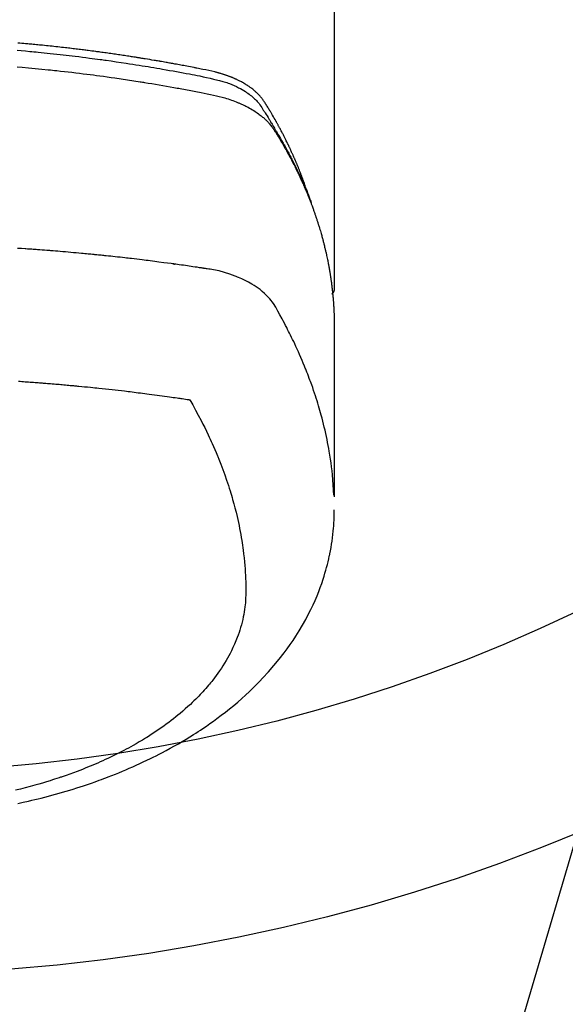
# Model space of a CAD drawing. Extents: x 27948 to 54421, y -25 to 8845.
# Drawn here: x 43516 to 43542, y 6995 to 7043 of the extents above; entities that cross this region are included whole.
import ezdxf

# ---------------------------------------------------------------- set-up
doc = ezdxf.new("R2010")
doc.units = 0
doc.header["$LTSCALE"] = 50
doc.header["$MEASUREMENT"] = 0
doc.layers.get('0').update_dxf_attribs({"linetype": 'CONTINUOUS'})
doc.layers.add('150-機器', color=8, linetype='CONTINUOUS')
doc.layers.add('160-文字', color=254, linetype='CONTINUOUS')
doc.styles.add('KH001', font='txt')
doc.dimstyles.new('KH1xx030', dxfattribs={"dimscale": 30, "dimtxt": 2, "dimasz": 0.6, "dimexe": 0.3, "dimexo": 1.2, "dimgap": 0.5, "dimtad": 3, "dimdec": 1, "dimdsep": 46, "dimlunit": 6, "dimtxsty": 'KH001', "dimblk": 'DOT', "dimcen": 1, "dimdle": 1, "dimclrd": 256, "dimclre": 256, "dimclrt": 256, "dimadec": 0, "dimazin": 0, "dimtfac": 1, "dimtdec": 1, "dimtix": 1, "dimtmove": 2, "dimatfit": 3, "dimldrblk": 'CLOSEDBLANK', "dimfxl": 1, "dimtolj": 1, "dimtzin": 0, "dimlwd": -1, "dimlwe": -1, "dimarcsym": 0})

# ---------------------------------------------------------------- blocks, each defined once
blk = doc.blocks.new('F402_H')
at = {"layer": '150-機器', "color": 13, "linetype": 'Continuous'}
blk.add_line((-22.939, -188.142), (-22.939, -261.807), dxfattribs=at)
for points in [[(-7.264, -250), (-7.473, -250.019), (-7.681, -250.037), (-7.889, -250.057), (-7.994, -250.066), (-8.098, -250.076), (-8.202, -250.086), (-8.306, -250.096), (-8.455, -250.111), (-8.603, -250.126), (-8.751, -250.141), (-8.9, -250.156), (-9.063, -250.174), (-9.225, -250.191), (-9.388, -250.21), (-9.551, -250.228), (-9.699, -250.245), (-9.846, -250.262), (-9.994, -250.279), (-10.141, -250.297), (-10.318, -250.318), (-10.495, -250.34), (-10.671, -250.362), (-10.848, -250.385), (-10.98, -250.402), (-11.112, -250.42), (-11.244, -250.437), (-11.376, -250.455), (-11.45, -250.466), (-11.523, -250.476), (-11.596, -250.486), (-11.669, -250.496), (-11.918, -250.532), (-12.166, -250.568), (-12.414, -250.604), (-12.662, -250.642), (-12.822, -250.667), (-12.982, -250.692), (-13.141, -250.717), (-13.301, -250.743), (-13.446, -250.766), (-13.591, -250.79), (-13.736, -250.813), (-13.881, -250.837), (-14.025, -250.862), (-14.17, -250.886), (-14.314, -250.91), (-14.459, -250.935), (-14.632, -250.965), (-14.805, -250.995), (-14.977, -251.026), (-15.15, -251.057), (-15.308, -251.086), (-15.466, -251.115), (-15.624, -251.144), (-15.781, -251.174), (-15.91, -251.197), (-16.039, -251.221), (-16.168, -251.246), (-16.296, -251.272), (-16.465, -251.309), (-16.633, -251.348), (-16.801, -251.388), (-16.969, -251.427), (-17.043, -251.443), (-17.117, -251.46), (-17.19, -251.477), (-17.264, -251.495), (-17.321, -251.51), (-17.379, -251.526), (-17.437, -251.543), (-17.494, -251.561), (-17.561, -251.582), (-17.627, -251.604), (-17.693, -251.627), (-17.758, -251.651), (-17.874, -251.697), (-17.988, -251.746), (-18.102, -251.798), (-18.213, -251.853), (-18.299, -251.898), (-18.383, -251.945), (-18.466, -251.995), (-18.548, -252.046), (-18.609, -252.087), (-18.67, -252.128), (-18.729, -252.171), (-18.788, -252.216), (-18.843, -252.26), (-18.897, -252.306), (-18.95, -252.353), (-19.002, -252.401), (-19.046, -252.444), (-19.09, -252.488), (-19.131, -252.534), (-19.172, -252.581), (-19.22, -252.643), (-19.265, -252.706), (-19.309, -252.771), (-19.352, -252.837), (-19.372, -252.868), (-19.392, -252.898), (-19.412, -252.929), (-19.432, -252.96), (-19.455, -252.995), (-19.478, -253.031), (-19.501, -253.066), (-19.524, -253.101), (-19.571, -253.176), (-19.617, -253.251), (-19.664, -253.326), (-19.71, -253.401), (-19.729, -253.432), (-19.748, -253.462), (-19.767, -253.493), (-19.786, -253.524), (-19.812, -253.567), (-19.837, -253.609), (-19.862, -253.652), (-19.887, -253.695), (-19.917, -253.751), (-19.947, -253.807), (-19.977, -253.863), (-20.008, -253.918), (-20.033, -253.96), (-20.059, -254.001), (-20.084, -254.043), (-20.11, -254.084), (-20.128, -254.113), (-20.145, -254.142), (-20.162, -254.171), (-20.18, -254.2), (-20.231, -254.286), (-20.283, -254.373), (-20.334, -254.46), (-20.384, -254.548), (-20.411, -254.593), (-20.437, -254.639), (-20.463, -254.685), (-20.489, -254.731), (-20.508, -254.764), (-20.526, -254.798), (-20.544, -254.831), (-20.563, -254.865), (-20.581, -254.898), (-20.599, -254.932), (-20.617, -254.965), (-20.636, -254.998), (-20.66, -255.044), (-20.685, -255.091), (-20.71, -255.137), (-20.734, -255.183), (-20.761, -255.233), (-20.788, -255.284), (-20.814, -255.335), (-20.84, -255.385), (-20.857, -255.419), (-20.875, -255.453), (-20.892, -255.486), (-20.909, -255.52), (-20.926, -255.554), (-20.943, -255.587), (-20.961, -255.621), (-20.978, -255.655), (-20.995, -255.688), (-21.011, -255.722), (-21.028, -255.756), (-21.045, -255.789), (-21.078, -255.857), (-21.111, -255.924), (-21.144, -255.992), (-21.177, -256.06), (-21.189, -256.085), (-21.202, -256.11), (-21.214, -256.136), (-21.226, -256.161), (-21.246, -256.204), (-21.267, -256.246), (-21.287, -256.288), (-21.307, -256.331), (-21.329, -256.378), (-21.35, -256.424), (-21.371, -256.471), (-21.393, -256.518), (-21.417, -256.574), (-21.442, -256.629), (-21.466, -256.684), (-21.49, -256.74), (-21.501, -256.765), (-21.512, -256.791), (-21.523, -256.816), (-21.533, -256.842), (-21.554, -256.893), (-21.576, -256.944), (-21.596, -256.995), (-21.617, -257.047), (-21.632, -257.086), (-21.647, -257.124), (-21.662, -257.163), (-21.677, -257.202), (-21.686, -257.227), (-21.696, -257.253), (-21.705, -257.279), (-21.715, -257.305), (-21.734, -257.361), (-21.754, -257.417), (-21.773, -257.473), (-21.792, -257.529)], [(-21.583, -256.961), (-21.563, -256.897), (-21.543, -256.832), (-21.522, -256.768), (-21.501, -256.704), (-21.483, -256.65), (-21.464, -256.596), (-21.445, -256.543), (-21.426, -256.489), (-21.417, -256.467), (-21.409, -256.445), (-21.401, -256.423), (-21.393, -256.401), (-21.38, -256.365), (-21.367, -256.329), (-21.354, -256.294), (-21.341, -256.258), (-21.329, -256.227), (-21.317, -256.196), (-21.306, -256.165), (-21.294, -256.133), (-21.28, -256.098), (-21.266, -256.062), (-21.252, -256.026), (-21.238, -255.991), (-21.214, -255.929), (-21.189, -255.866), (-21.164, -255.804), (-21.139, -255.742), (-21.128, -255.716), (-21.117, -255.69), (-21.106, -255.663), (-21.095, -255.637), (-21.084, -255.61), (-21.073, -255.583), (-21.062, -255.557), (-21.051, -255.53), (-21.039, -255.503), (-21.028, -255.477), (-21.016, -255.45), (-21.005, -255.423), (-20.997, -255.406), (-20.99, -255.388), (-20.982, -255.37), (-20.975, -255.352), (-20.959, -255.317), (-20.943, -255.282), (-20.928, -255.247), (-20.912, -255.212), (-20.9, -255.185), (-20.888, -255.158), (-20.877, -255.132), (-20.865, -255.105), (-20.849, -255.07), (-20.833, -255.035), (-20.816, -255), (-20.8, -254.965), (-20.788, -254.938), (-20.776, -254.912), (-20.764, -254.885), (-20.751, -254.859), (-20.739, -254.832), (-20.726, -254.806), (-20.714, -254.779), (-20.701, -254.753), (-20.693, -254.735), (-20.685, -254.718), (-20.676, -254.7), (-20.668, -254.682), (-20.659, -254.665), (-20.651, -254.647), (-20.642, -254.63), (-20.634, -254.612), (-20.612, -254.569), (-20.591, -254.525), (-20.569, -254.481), (-20.548, -254.437), (-20.531, -254.402), (-20.513, -254.367), (-20.496, -254.332), (-20.478, -254.297), (-20.46, -254.262), (-20.442, -254.227), (-20.424, -254.192), (-20.406, -254.157), (-20.395, -254.135), (-20.383, -254.113), (-20.372, -254.091), (-20.36, -254.069), (-20.34, -254.03), (-20.319, -253.991), (-20.298, -253.952), (-20.278, -253.913), (-20.259, -253.878), (-20.24, -253.843), (-20.222, -253.809), (-20.203, -253.774), (-20.189, -253.748), (-20.174, -253.722), (-20.16, -253.696), (-20.146, -253.67), (-20.132, -253.644), (-20.117, -253.618), (-20.103, -253.591), (-20.088, -253.565), (-20.078, -253.548), (-20.069, -253.531), (-20.059, -253.514), (-20.049, -253.496), (-20.01, -253.427), (-19.97, -253.357), (-19.931, -253.288), (-19.891, -253.219), (-19.875, -253.193), (-19.86, -253.168), (-19.845, -253.142), (-19.83, -253.116), (-19.815, -253.09), (-19.799, -253.064), (-19.784, -253.039), (-19.769, -253.013), (-19.759, -252.995), (-19.748, -252.978), (-19.738, -252.961), (-19.727, -252.944), (-19.701, -252.901), (-19.675, -252.858), (-19.648, -252.815), (-19.622, -252.772), (-19.596, -252.729), (-19.569, -252.686), (-19.542, -252.644), (-19.516, -252.601), (-19.494, -252.566), (-19.471, -252.531), (-19.448, -252.497), (-19.425, -252.463), (-19.401, -252.43), (-19.376, -252.398), (-19.351, -252.366), (-19.325, -252.334), (-19.3, -252.305), (-19.274, -252.275), (-19.248, -252.246), (-19.221, -252.218), (-19.193, -252.188), (-19.165, -252.16), (-19.136, -252.131), (-19.107, -252.103), (-19.086, -252.084), (-19.064, -252.064), (-19.043, -252.045), (-19.021, -252.026), (-18.983, -251.994), (-18.945, -251.962), (-18.907, -251.931), (-18.868, -251.901), (-18.841, -251.88), (-18.814, -251.86), (-18.787, -251.84), (-18.76, -251.821), (-18.728, -251.799), (-18.697, -251.778), (-18.666, -251.757), (-18.634, -251.736), (-18.61, -251.721), (-18.587, -251.706), (-18.563, -251.691), (-18.539, -251.676), (-18.493, -251.648), (-18.446, -251.621), (-18.399, -251.594), (-18.352, -251.569), (-18.316, -251.55), (-18.28, -251.531), (-18.244, -251.513), (-18.208, -251.495), (-18.178, -251.48), (-18.147, -251.465), (-18.117, -251.45), (-18.086, -251.436), (-18.066, -251.426), (-18.045, -251.417), (-18.024, -251.408), (-18.003, -251.399), (-17.978, -251.388), (-17.953, -251.377), (-17.929, -251.367), (-17.904, -251.356), (-17.882, -251.347), (-17.861, -251.338), (-17.839, -251.33), (-17.817, -251.321), (-17.791, -251.311), (-17.765, -251.302), (-17.739, -251.292), (-17.713, -251.282), (-17.687, -251.272), (-17.661, -251.263), (-17.634, -251.253), (-17.608, -251.243), (-17.585, -251.235), (-17.562, -251.228), (-17.539, -251.22), (-17.516, -251.212), (-17.489, -251.204), (-17.462, -251.195), (-17.435, -251.186), (-17.408, -251.178), (-17.373, -251.167), (-17.338, -251.156), (-17.303, -251.146), (-17.268, -251.136), (-17.24, -251.128), (-17.212, -251.12), (-17.185, -251.113), (-17.157, -251.106), (-17.129, -251.098), (-17.101, -251.091), (-17.073, -251.084), (-17.045, -251.077), (-16.895, -251.041), (-16.744, -251.009), (-16.592, -250.978), (-16.441, -250.948), (-16.369, -250.934), (-16.297, -250.919), (-16.225, -250.905), (-16.153, -250.89), (-16.116, -250.883), (-16.08, -250.876), (-16.044, -250.869), (-16.008, -250.861), (-15.918, -250.844), (-15.827, -250.826), (-15.737, -250.809), (-15.647, -250.792), (-15.574, -250.778), (-15.502, -250.764), (-15.429, -250.75), (-15.357, -250.737), (-15.284, -250.723), (-15.211, -250.71), (-15.138, -250.696), (-15.065, -250.683), (-15.011, -250.673), (-14.956, -250.663), (-14.902, -250.653), (-14.847, -250.643), (-14.792, -250.633), (-14.738, -250.623), (-14.683, -250.614), (-14.629, -250.604), (-14.555, -250.591), (-14.482, -250.578), (-14.409, -250.565), (-14.335, -250.552), (-14.317, -250.549), (-14.299, -250.546), (-14.281, -250.542), (-14.263, -250.539), (-14.207, -250.53), (-14.152, -250.521), (-14.097, -250.511), (-14.042, -250.502), (-13.932, -250.484), (-13.822, -250.465), (-13.712, -250.447), (-13.601, -250.429), (-13.546, -250.42), (-13.491, -250.411), (-13.436, -250.402), (-13.381, -250.393), (-13.344, -250.387), (-13.307, -250.381), (-13.27, -250.375), (-13.233, -250.369), (-13.196, -250.363), (-13.159, -250.357), (-13.123, -250.351), (-13.086, -250.346), (-13.03, -250.337), (-12.974, -250.328), (-12.919, -250.32), (-12.863, -250.311), (-12.789, -250.299), (-12.715, -250.288), (-12.641, -250.277), (-12.567, -250.266), (-12.493, -250.255), (-12.418, -250.243), (-12.344, -250.232), (-12.27, -250.221), (-12.196, -250.21), (-12.121, -250.199), (-12.047, -250.189), (-11.973, -250.178), (-11.898, -250.168), (-11.824, -250.157), (-11.75, -250.147), (-11.675, -250.136), (-11.601, -250.126), (-11.526, -250.116), (-11.452, -250.106), (-11.377, -250.095), (-11.321, -250.088), (-11.265, -250.08), (-11.209, -250.073), (-11.153, -250.066), (-11.06, -250.053), (-10.966, -250.041), (-10.873, -250.029), (-10.78, -250.017), (-10.724, -250.009), (-10.668, -250.002), (-10.611, -249.995), (-10.555, -249.988), (-10.48, -249.978), (-10.405, -249.969), (-10.33, -249.96), (-10.255, -249.951), (-10.18, -249.942), (-10.105, -249.933), (-10.03, -249.924), (-9.955, -249.915), (-9.88, -249.906), (-9.805, -249.897), (-9.73, -249.889), (-9.655, -249.88), (-9.561, -249.869), (-9.466, -249.859), (-9.372, -249.848), (-9.278, -249.838), (-9.184, -249.828), (-9.089, -249.817), (-8.995, -249.807), (-8.901, -249.797), (-8.807, -249.787), (-8.712, -249.778), (-8.618, -249.768), (-8.524, -249.758), (-8.448, -249.751), (-8.372, -249.743), (-8.296, -249.736), (-8.221, -249.728), (-8.145, -249.721), (-8.068, -249.714), (-7.992, -249.707), (-7.916, -249.699), (-7.86, -249.694), (-7.803, -249.689), (-7.746, -249.684), (-7.689, -249.679), (-7.594, -249.67), (-7.499, -249.661), (-7.404, -249.653), (-7.309, -249.645)], [(-7.275, -250.821), (-7.516, -250.841), (-7.838, -250.87), (-8.159, -250.9), (-8.481, -250.932), (-8.802, -250.964), (-8.909, -250.975), (-9.015, -250.986), (-9.122, -250.998), (-9.229, -251.009), (-9.415, -251.029), (-9.602, -251.05), (-9.788, -251.071), (-9.975, -251.093), (-10.161, -251.115), (-10.347, -251.137), (-10.532, -251.16), (-10.718, -251.184), (-10.877, -251.204), (-11.036, -251.224), (-11.194, -251.245), (-11.353, -251.266), (-11.538, -251.291), (-11.723, -251.317), (-11.908, -251.343), (-12.092, -251.369), (-12.407, -251.415), (-12.723, -251.462), (-13.037, -251.51), (-13.352, -251.56), (-13.404, -251.568), (-13.456, -251.576), (-13.508, -251.585), (-13.56, -251.593), (-13.743, -251.623), (-13.926, -251.654), (-14.108, -251.684), (-14.29, -251.715), (-14.472, -251.746), (-14.654, -251.778), (-14.835, -251.81), (-15.017, -251.843), (-15.094, -251.857), (-15.172, -251.871), (-15.25, -251.885), (-15.328, -251.9), (-15.585, -251.948), (-15.843, -251.997), (-16.1, -252.047), (-16.357, -252.097), (-16.511, -252.127), (-16.664, -252.158), (-16.817, -252.19), (-16.97, -252.223), (-17.113, -252.255), (-17.255, -252.289), (-17.396, -252.325), (-17.537, -252.363), (-17.617, -252.387), (-17.698, -252.412), (-17.778, -252.438), (-17.857, -252.465), (-17.934, -252.493), (-18.01, -252.521), (-18.086, -252.551), (-18.162, -252.581), (-18.195, -252.594), (-18.227, -252.607), (-18.26, -252.621), (-18.292, -252.635), (-18.35, -252.66), (-18.408, -252.687), (-18.466, -252.714), (-18.523, -252.742), (-18.562, -252.762), (-18.6, -252.781), (-18.638, -252.801), (-18.676, -252.821), (-18.749, -252.861), (-18.822, -252.902), (-18.894, -252.945), (-18.965, -252.989), (-19.022, -253.025), (-19.078, -253.062), (-19.133, -253.1), (-19.187, -253.139), (-19.232, -253.173), (-19.277, -253.206), (-19.321, -253.241), (-19.364, -253.276), (-19.399, -253.305), (-19.434, -253.335), (-19.469, -253.366), (-19.503, -253.397), (-19.529, -253.422), (-19.556, -253.447), (-19.582, -253.472), (-19.608, -253.498), (-19.633, -253.524), (-19.658, -253.55), (-19.682, -253.576), (-19.706, -253.602), (-19.742, -253.642), (-19.777, -253.683), (-19.811, -253.725), (-19.844, -253.768), (-19.868, -253.801), (-19.892, -253.834), (-19.916, -253.867), (-19.938, -253.901), (-19.956, -253.929), (-19.974, -253.956), (-19.991, -253.984), (-20.009, -254.012), (-20.028, -254.042), (-20.047, -254.073), (-20.066, -254.104), (-20.085, -254.135), (-20.108, -254.171), (-20.13, -254.208), (-20.153, -254.245), (-20.175, -254.281), (-20.193, -254.312), (-20.212, -254.343), (-20.23, -254.374), (-20.249, -254.404), (-20.267, -254.435), (-20.285, -254.466), (-20.303, -254.497), (-20.321, -254.528), (-20.34, -254.558), (-20.358, -254.589), (-20.376, -254.62), (-20.394, -254.651), (-20.412, -254.682), (-20.43, -254.712), (-20.447, -254.743), (-20.465, -254.774), (-20.487, -254.813), (-20.51, -254.853), (-20.532, -254.892), (-20.554, -254.932), (-20.573, -254.967), (-20.592, -255.001), (-20.611, -255.036), (-20.631, -255.071), (-20.648, -255.102), (-20.665, -255.133), (-20.682, -255.164), (-20.699, -255.195), (-20.729, -255.251), (-20.759, -255.307), (-20.789, -255.363), (-20.818, -255.419), (-20.828, -255.438), (-20.838, -255.457), (-20.847, -255.475), (-20.857, -255.494), (-20.876, -255.531), (-20.895, -255.569), (-20.915, -255.606), (-20.934, -255.644), (-20.95, -255.675), (-20.966, -255.706), (-20.982, -255.737), (-20.998, -255.768), (-21.01, -255.793), (-21.022, -255.818), (-21.034, -255.843), (-21.047, -255.868), (-21.062, -255.9), (-21.077, -255.931), (-21.093, -255.962), (-21.108, -255.994), (-21.121, -256.019), (-21.133, -256.044), (-21.145, -256.069), (-21.157, -256.094), (-21.169, -256.119), (-21.18, -256.144), (-21.192, -256.169), (-21.204, -256.194), (-21.213, -256.213), (-21.222, -256.232), (-21.231, -256.25), (-21.24, -256.269), (-21.258, -256.307), (-21.275, -256.345), (-21.293, -256.383), (-21.31, -256.421), (-21.321, -256.446), (-21.332, -256.471), (-21.343, -256.496), (-21.355, -256.521), (-21.369, -256.553), (-21.383, -256.584), (-21.397, -256.616), (-21.412, -256.647), (-21.423, -256.672), (-21.434, -256.697), (-21.445, -256.723), (-21.455, -256.748), (-21.472, -256.786), (-21.488, -256.824), (-21.505, -256.861), (-21.521, -256.899), (-21.532, -256.925), (-21.542, -256.95), (-21.553, -256.975), (-21.564, -257.001), (-21.579, -257.038), (-21.595, -257.076), (-21.611, -257.114), (-21.626, -257.152), (-21.639, -257.184), (-21.651, -257.215), (-21.664, -257.247), (-21.677, -257.278), (-21.687, -257.304), (-21.697, -257.329), (-21.708, -257.355), (-21.718, -257.38), (-21.733, -257.418), (-21.747, -257.456), (-21.762, -257.494), (-21.777, -257.533), (-21.789, -257.564), (-21.801, -257.596), (-21.813, -257.628), (-21.825, -257.66), (-21.842, -257.704), (-21.858, -257.749), (-21.874, -257.793), (-21.89, -257.838), (-21.904, -257.876), (-21.918, -257.914), (-21.931, -257.952), (-21.945, -257.99), (-21.959, -258.029), (-21.972, -258.067), (-21.986, -258.105), (-21.999, -258.143), (-22.008, -258.169), (-22.016, -258.194), (-22.024, -258.22), (-22.033, -258.246), (-22.046, -258.284), (-22.058, -258.322), (-22.071, -258.36), (-22.084, -258.398), (-22.096, -258.437), (-22.109, -258.475), (-22.121, -258.514), (-22.134, -258.552), (-22.142, -258.578), (-22.15, -258.603), (-22.158, -258.629), (-22.166, -258.655), (-22.177, -258.693), (-22.189, -258.731), (-22.201, -258.77), (-22.212, -258.808), (-22.232, -258.872), (-22.251, -258.936), (-22.27, -259), (-22.288, -259.065), (-22.303, -259.116), (-22.317, -259.167), (-22.331, -259.219), (-22.345, -259.27), (-22.355, -259.308), (-22.366, -259.347), (-22.376, -259.385), (-22.386, -259.424), (-22.396, -259.462), (-22.406, -259.501), (-22.416, -259.54), (-22.426, -259.578), (-22.439, -259.63), (-22.451, -259.681), (-22.463, -259.733), (-22.476, -259.785), (-22.485, -259.823), (-22.494, -259.862), (-22.504, -259.901), (-22.513, -259.939), (-22.522, -259.978), (-22.53, -260.017), (-22.539, -260.055), (-22.548, -260.094), (-22.561, -260.158), (-22.575, -260.223), (-22.588, -260.288), (-22.601, -260.352), (-22.612, -260.404), (-22.622, -260.455), (-22.632, -260.507), (-22.642, -260.559), (-22.647, -260.585), (-22.652, -260.611), (-22.657, -260.636), (-22.662, -260.662), (-22.672, -260.714), (-22.681, -260.766), (-22.69, -260.817), (-22.699, -260.869), (-22.703, -260.895), (-22.708, -260.921), (-22.712, -260.947), (-22.716, -260.973), (-22.722, -261.011), (-22.729, -261.05), (-22.735, -261.089), (-22.741, -261.128), (-22.745, -261.154), (-22.749, -261.18), (-22.753, -261.205), (-22.757, -261.231), (-22.763, -261.27), (-22.769, -261.309), (-22.774, -261.348), (-22.78, -261.386), (-22.787, -261.438), (-22.794, -261.49), (-22.8, -261.542), (-22.807, -261.594), (-22.812, -261.633), (-22.816, -261.672), (-22.821, -261.711), (-22.826, -261.75), (-22.829, -261.775), (-22.832, -261.801), (-22.835, -261.827), (-22.838, -261.853), (-22.841, -261.879), (-22.844, -261.905), (-22.847, -261.931), (-22.85, -261.957), (-22.851, -261.972), (-22.853, -261.988), (-22.854, -262.003), (-22.856, -262.019), (-22.859, -262.056), (-22.863, -262.092), (-22.866, -262.129), (-22.87, -262.165), (-22.873, -262.204), (-22.877, -262.243), (-22.88, -262.282), (-22.884, -262.321), (-22.886, -262.347), (-22.888, -262.373), (-22.89, -262.399), (-22.892, -262.425), (-22.894, -262.451), (-22.896, -262.477), (-22.898, -262.502), (-22.9, -262.528), (-22.901, -262.555), (-22.903, -262.581), (-22.905, -262.607), (-22.907, -262.633), (-22.907, -262.646), (-22.908, -262.659), (-22.909, -262.672), (-22.91, -262.685), (-22.912, -262.724), (-22.914, -262.763), (-22.916, -262.802), (-22.918, -262.841), (-22.919, -262.867), (-22.92, -262.892), (-22.921, -262.918), (-22.923, -262.944), (-22.924, -262.97), (-22.925, -262.996), (-22.926, -263.022), (-22.928, -263.048), (-22.93, -263.113), (-22.932, -263.178), (-22.934, -263.243), (-22.936, -263.308), (-22.937, -263.373), (-22.937, -263.439), (-22.938, -263.504), (-22.939, -263.569), (-22.939, -263.613), (-22.939, -263.656), (-22.939, -263.7), (-22.94, -263.744), (-22.94, -263.833), (-22.94, -263.922), (-22.94, -264.011), (-22.94, -264.1), (-22.938, -266.096), (-22.937, -268.091), (-22.938, -270.087), (-22.94, -272.082)], [(-22.924, -272.005), (-22.908, -271.752), (-22.891, -271.499), (-22.872, -271.246), (-22.849, -270.993), (-22.828, -270.798), (-22.804, -270.604), (-22.779, -270.41), (-22.751, -270.216), (-22.736, -270.12), (-22.722, -270.025), (-22.706, -269.929), (-22.69, -269.834), (-22.665, -269.69), (-22.639, -269.546), (-22.611, -269.402), (-22.582, -269.259), (-22.55, -269.104), (-22.517, -268.949), (-22.482, -268.794), (-22.446, -268.64), (-22.41, -268.492), (-22.372, -268.344), (-22.334, -268.196), (-22.294, -268.049), (-22.262, -267.932), (-22.229, -267.816), (-22.196, -267.7), (-22.162, -267.584), (-22.124, -267.46), (-22.086, -267.337), (-22.047, -267.213), (-22.007, -267.09), (-21.962, -266.956), (-21.917, -266.821), (-21.871, -266.687), (-21.823, -266.554), (-21.794, -266.472), (-21.765, -266.391), (-21.735, -266.31), (-21.705, -266.229), (-21.666, -266.126), (-21.627, -266.023), (-21.587, -265.921), (-21.547, -265.819), (-21.527, -265.769), (-21.508, -265.72), (-21.488, -265.671), (-21.467, -265.621), (-21.409, -265.479), (-21.349, -265.338), (-21.288, -265.197), (-21.227, -265.056), (-21.167, -264.921), (-21.107, -264.787), (-21.045, -264.653), (-20.983, -264.519), (-20.932, -264.413), (-20.881, -264.307), (-20.83, -264.202), (-20.778, -264.096), (-20.731, -264.001), (-20.683, -263.906), (-20.635, -263.811), (-20.587, -263.716), (-20.53, -263.607), (-20.472, -263.498), (-20.414, -263.389), (-20.356, -263.279), (-20.256, -263.087), (-20.154, -262.897), (-20.047, -262.709), (-19.93, -262.527), (-19.876, -262.45), (-19.818, -262.374), (-19.758, -262.301), (-19.696, -262.229), (-19.597, -262.125), (-19.492, -262.025), (-19.383, -261.93), (-19.27, -261.84), (-19.173, -261.768), (-19.075, -261.699), (-18.974, -261.633), (-18.871, -261.57), (-18.708, -261.477), (-18.541, -261.391), (-18.372, -261.31), (-18.2, -261.235), (-18.163, -261.219), (-18.125, -261.204), (-18.087, -261.189), (-18.049, -261.174), (-17.785, -261.077), (-17.517, -260.991), (-17.245, -260.918), (-16.97, -260.861), (-16.892, -260.848), (-16.814, -260.835), (-16.736, -260.824), (-16.657, -260.812), (-16.618, -260.806), (-16.578, -260.8), (-16.539, -260.794), (-16.5, -260.788), (-16.47, -260.784), (-16.441, -260.779), (-16.411, -260.775), (-16.382, -260.77), (-16.274, -260.754), (-16.166, -260.737), (-16.057, -260.721), (-15.949, -260.705), (-15.86, -260.692), (-15.771, -260.679), (-15.682, -260.666), (-15.593, -260.653), (-15.488, -260.638), (-15.392, -260.624), (-15.278, -260.608), (-15.118, -260.587), (-15.069, -260.58), (-15.025, -260.574), (-14.997, -260.571), (-14.999, -260.571), (-15.007, -260.572), (-15.018, -260.573), (-15.029, -260.574), (-15.038, -260.576), (-15.044, -260.576), (-15.009, -260.572), (-14.948, -260.564), (-14.88, -260.555), (-14.519, -260.507), (-14.271, -260.475), (-14.068, -260.448), (-13.843, -260.419), (-13.743, -260.406), (-13.643, -260.394), (-13.543, -260.381), (-13.443, -260.369), (-13.312, -260.353), (-13.181, -260.338), (-13.051, -260.323), (-12.92, -260.307), (-12.84, -260.298), (-12.759, -260.288), (-12.678, -260.279), (-12.598, -260.269), (-12.477, -260.256), (-12.356, -260.242), (-12.235, -260.229), (-12.114, -260.216), (-12.003, -260.204), (-11.891, -260.192), (-11.78, -260.181), (-11.668, -260.169), (-11.608, -260.162), (-11.547, -260.156), (-11.487, -260.149), (-11.426, -260.143), (-11.355, -260.136), (-11.284, -260.129), (-11.213, -260.122), (-11.142, -260.115), (-11.121, -260.113), (-11.101, -260.111), (-11.08, -260.109), (-11.06, -260.107), (-10.989, -260.1), (-10.918, -260.093), (-10.847, -260.086), (-10.776, -260.079), (-10.694, -260.071), (-10.613, -260.063), (-10.531, -260.056), (-10.45, -260.048), (-10.317, -260.036), (-10.185, -260.024), (-10.052, -260.012), (-9.92, -260), (-9.787, -259.988), (-9.654, -259.977), (-9.521, -259.966), (-9.388, -259.954), (-9.276, -259.945), (-9.163, -259.936), (-9.05, -259.926), (-8.938, -259.917), (-8.886, -259.913), (-8.835, -259.909), (-8.784, -259.905), (-8.732, -259.901), (-8.619, -259.893), (-8.506, -259.884), (-8.393, -259.876), (-8.28, -259.867), (-8.209, -259.862), (-8.137, -259.857), (-8.065, -259.852), (-7.993, -259.847), (-7.921, -259.842), (-7.849, -259.837), (-7.777, -259.832), (-7.705, -259.827), (-7.695, -259.826), (-7.684, -259.825), (-7.674, -259.824), (-7.664, -259.824), (-7.478, -259.811), (-7.293, -259.798)], [(-22.94, -261.793), (-22.94, -261.795), (-22.94, -261.798), (-22.94, -261.8), (-22.94, -261.802), (-22.939, -261.804), (-22.939, -261.807), (-22.939, -261.809), (-22.939, -261.811), (-22.939, -261.813), (-22.939, -261.816), (-22.939, -261.818), (-22.938, -261.82), (-22.938, -261.822), (-22.938, -261.825), (-22.938, -261.827), (-22.938, -261.829), (-22.937, -261.831), (-22.937, -261.834), (-22.937, -261.836), (-22.936, -261.838), (-22.936, -261.84), (-22.936, -261.843), (-22.935, -261.845), (-22.935, -261.847), (-22.935, -261.849), (-22.934, -261.852), (-22.934, -261.854), (-22.933, -261.856), (-22.933, -261.858), (-22.933, -261.86), (-22.932, -261.863), (-22.932, -261.865), (-22.931, -261.867), (-22.931, -261.869), (-22.93, -261.872), (-22.93, -261.874), (-22.929, -261.876), (-22.928, -261.878), (-22.928, -261.88), (-22.927, -261.883), (-22.927, -261.885), (-22.926, -261.887), (-22.925, -261.889), (-22.925, -261.891), (-22.924, -261.894), (-22.923, -261.896), (-22.923, -261.898), (-22.922, -261.9), (-22.921, -261.902), (-22.92, -261.904), (-22.92, -261.907), (-22.919, -261.909), (-22.918, -261.911), (-22.917, -261.913), (-22.916, -261.915), (-22.916, -261.917), (-22.915, -261.92), (-22.914, -261.922), (-22.913, -261.924), (-22.912, -261.926), (-22.911, -261.928), (-22.91, -261.93), (-22.909, -261.932), (-22.908, -261.935), (-22.907, -261.937), (-22.906, -261.939), (-22.905, -261.941), (-22.904, -261.943), (-22.903, -261.945), (-22.902, -261.947), (-22.901, -261.949), (-22.9, -261.951), (-22.899, -261.953), (-22.898, -261.956), (-22.897, -261.958), (-22.896, -261.96), (-22.895, -261.962), (-22.894, -261.964), (-22.892, -261.966), (-22.891, -261.968), (-22.89, -261.97), (-22.889, -261.972), (-22.888, -261.974), (-22.886, -261.976), (-22.885, -261.978), (-22.884, -261.98), (-22.883, -261.982), (-22.881, -261.984), (-22.88, -261.986), (-22.879, -261.988), (-22.877, -261.99), (-22.876, -261.992), (-22.875, -261.994), (-22.873, -261.996), (-22.872, -261.998), (-22.871, -262), (-22.869, -262.002), (-22.868, -262.004), (-22.866, -262.006), (-22.865, -262.008), (-22.864, -262.01), (-22.862, -262.011), (-22.861, -262.013), (-22.859, -262.015), (-22.858, -262.017), (-22.856, -262.019), (-22.855, -262.021), (-22.853, -262.023), (-22.852, -262.025), (-22.85, -262.027), (-22.848, -262.028), (-22.847, -262.03), (-22.845, -262.032), (-22.844, -262.034), (-22.842, -262.036), (-22.84, -262.038), (-22.839, -262.039), (-22.837, -262.041), (-22.835, -262.043), (-22.834, -262.045), (-22.832, -262.047), (-22.83, -262.048), (-22.829, -262.05), (-22.827, -262.052), (-22.825, -262.054), (-22.823, -262.055), (-22.822, -262.057)], [(-7.341, -266.37), (-7.424, -266.375), (-7.506, -266.381), (-7.588, -266.387), (-7.671, -266.392), (-7.753, -266.398), (-7.835, -266.404), (-7.917, -266.41), (-8, -266.416), (-8.082, -266.422), (-8.156, -266.428), (-8.231, -266.434), (-8.306, -266.439), (-8.38, -266.445), (-8.44, -266.45), (-8.499, -266.454), (-8.559, -266.458), (-8.619, -266.463), (-8.693, -266.469), (-8.767, -266.475), (-8.841, -266.481), (-8.916, -266.487), (-9.005, -266.494), (-9.094, -266.502), (-9.184, -266.509), (-9.273, -266.517), (-9.347, -266.523), (-9.421, -266.53), (-9.496, -266.536), (-9.57, -266.543), (-9.652, -266.55), (-9.733, -266.558), (-9.815, -266.565), (-9.896, -266.573), (-9.948, -266.577), (-9.999, -266.582), (-10.051, -266.587), (-10.103, -266.592), (-10.154, -266.597), (-10.206, -266.602), (-10.258, -266.607), (-10.31, -266.612), (-10.458, -266.626), (-10.605, -266.64), (-10.753, -266.655), (-10.9, -266.669), (-11.003, -266.68), (-11.106, -266.691), (-11.209, -266.701), (-11.312, -266.712), (-11.474, -266.729), (-11.635, -266.747), (-11.796, -266.764), (-11.958, -266.782), (-12.111, -266.8), (-12.264, -266.817), (-12.418, -266.835), (-12.571, -266.853), (-12.666, -266.864), (-12.761, -266.875), (-12.855, -266.886), (-12.95, -266.898), (-13.052, -266.91), (-13.154, -266.923), (-13.255, -266.936), (-13.357, -266.949), (-13.465, -266.963), (-13.574, -266.976), (-13.682, -266.99), (-13.791, -267.005), (-13.921, -267.022), (-14.051, -267.039), (-14.181, -267.056), (-14.31, -267.073), (-14.433, -267.09), (-14.555, -267.107), (-14.678, -267.124), (-14.8, -267.141), (-14.893, -267.154), (-14.986, -267.167), (-15.079, -267.181), (-15.172, -267.194), (-15.236, -267.203), (-15.301, -267.213), (-15.365, -267.222), (-15.429, -267.232), (-15.508, -267.243), (-15.587, -267.255), (-15.665, -267.267), (-15.744, -267.279), (-15.758, -267.281), (-15.772, -267.283), (-15.786, -267.286), (-15.8, -267.288)], [(-15.8, -267.288), (-15.942, -267.541), (-16.082, -267.795), (-16.22, -268.05), (-16.355, -268.307), (-16.446, -268.486), (-16.536, -268.666), (-16.624, -268.847), (-16.71, -269.028), (-16.759, -269.133), (-16.808, -269.239), (-16.856, -269.344), (-16.904, -269.45), (-16.97, -269.6), (-17.036, -269.75), (-17.1, -269.901), (-17.163, -270.052), (-17.18, -270.093), (-17.196, -270.134), (-17.213, -270.175), (-17.229, -270.216), (-17.33, -270.474), (-17.429, -270.734), (-17.524, -270.994), (-17.616, -271.256), (-17.661, -271.391), (-17.706, -271.526), (-17.75, -271.661), (-17.792, -271.797), (-17.824, -271.902), (-17.855, -272.007), (-17.886, -272.112), (-17.916, -272.218), (-17.974, -272.426), (-18.029, -272.635), (-18.083, -272.845), (-18.133, -273.056), (-18.167, -273.204), (-18.2, -273.354), (-18.231, -273.503), (-18.261, -273.653), (-18.289, -273.801), (-18.317, -273.95), (-18.343, -274.099), (-18.368, -274.248), (-18.386, -274.367), (-18.404, -274.485), (-18.421, -274.604), (-18.436, -274.723), (-18.46, -274.914), (-18.482, -275.106), (-18.501, -275.298), (-18.518, -275.49), (-18.531, -275.651), (-18.541, -275.812), (-18.55, -275.974), (-18.558, -276.135), (-18.564, -276.281), (-18.568, -276.427), (-18.571, -276.573), (-18.571, -276.719), (-18.568, -276.921), (-18.56, -277.123), (-18.546, -277.325), (-18.525, -277.527), (-18.509, -277.652), (-18.49, -277.777), (-18.468, -277.901), (-18.443, -278.025), (-18.414, -278.159), (-18.382, -278.292), (-18.347, -278.424), (-18.31, -278.556), (-18.272, -278.68), (-18.232, -278.803), (-18.189, -278.926), (-18.144, -279.048), (-18.078, -279.215), (-18.008, -279.38), (-17.933, -279.544), (-17.855, -279.706), (-17.793, -279.827), (-17.729, -279.947), (-17.664, -280.066), (-17.596, -280.184), (-17.519, -280.312), (-17.44, -280.438), (-17.358, -280.564), (-17.275, -280.687), (-17.192, -280.805), (-17.108, -280.921), (-17.022, -281.036), (-16.934, -281.149), (-16.883, -281.215), (-16.83, -281.28), (-16.777, -281.344), (-16.724, -281.408), (-16.655, -281.489), (-16.586, -281.569), (-16.515, -281.649), (-16.444, -281.727), (-16.378, -281.799), (-16.311, -281.87), (-16.243, -281.94), (-16.175, -282.01), (-16.09, -282.096), (-16.003, -282.181), (-15.916, -282.265), (-15.827, -282.349), (-15.703, -282.464), (-15.576, -282.577), (-15.448, -282.689), (-15.319, -282.799), (-15.211, -282.888), (-15.103, -282.975), (-14.993, -283.062), (-14.883, -283.148), (-14.76, -283.241), (-14.635, -283.333), (-14.51, -283.424), (-14.384, -283.514), (-14.264, -283.597), (-14.143, -283.68), (-14.022, -283.761), (-13.899, -283.841), (-13.827, -283.888), (-13.753, -283.934), (-13.68, -283.981), (-13.606, -284.026), (-13.456, -284.118), (-13.304, -284.209), (-13.151, -284.297), (-12.998, -284.384), (-12.885, -284.447), (-12.772, -284.509), (-12.659, -284.57), (-12.545, -284.631), (-12.347, -284.734), (-12.147, -284.834), (-11.946, -284.933), (-11.744, -285.029), (-11.622, -285.085), (-11.5, -285.141), (-11.377, -285.196), (-11.255, -285.25), (-11.13, -285.304), (-11.004, -285.357), (-10.879, -285.41), (-10.753, -285.462), (-10.625, -285.513), (-10.496, -285.564), (-10.367, -285.615), (-10.238, -285.664), (-10.054, -285.733), (-9.87, -285.801), (-9.685, -285.866), (-9.499, -285.93), (-9.459, -285.944), (-9.418, -285.957), (-9.378, -285.971), (-9.338, -285.984), (-9.229, -286.02), (-9.121, -286.055), (-9.012, -286.09), (-8.904, -286.125), (-8.715, -286.183), (-8.526, -286.24), (-8.337, -286.295), (-8.147, -286.349), (-7.908, -286.415), (-7.669, -286.478), (-7.429, -286.539), (-7.188, -286.599)], [(-7.308, -287.249), (-7.569, -287.192), (-7.83, -287.133), (-7.987, -287.096), (-8.144, -287.059), (-8.301, -287.021), (-8.458, -286.982), (-8.636, -286.936), (-8.813, -286.889), (-8.99, -286.842), (-9.167, -286.793), (-9.343, -286.744), (-9.517, -286.693), (-9.692, -286.642), (-9.866, -286.59), (-10.039, -286.537), (-10.211, -286.483), (-10.383, -286.427), (-10.555, -286.371), (-10.746, -286.307), (-10.936, -286.242), (-11.126, -286.175), (-11.316, -286.107), (-11.43, -286.065), (-11.545, -286.022), (-11.659, -285.979), (-11.773, -285.935), (-11.948, -285.867), (-12.122, -285.798), (-12.295, -285.728), (-12.469, -285.657), (-12.639, -285.585), (-12.81, -285.512), (-12.98, -285.438), (-13.149, -285.363), (-13.326, -285.282), (-13.502, -285.2), (-13.677, -285.117), (-13.852, -285.032), (-13.996, -284.961), (-14.139, -284.889), (-14.282, -284.815), (-14.424, -284.741), (-14.63, -284.633), (-14.834, -284.522), (-15.037, -284.409), (-15.239, -284.294), (-15.428, -284.183), (-15.617, -284.07), (-15.803, -283.955), (-15.989, -283.839), (-16.102, -283.767), (-16.215, -283.694), (-16.327, -283.62), (-16.439, -283.546), (-16.617, -283.425), (-16.793, -283.302), (-16.968, -283.177), (-17.141, -283.05), (-17.351, -282.892), (-17.56, -282.732), (-17.765, -282.568), (-17.969, -282.402), (-18.167, -282.235), (-18.363, -282.065), (-18.556, -281.892), (-18.746, -281.716), (-18.917, -281.552), (-19.086, -281.386), (-19.252, -281.217), (-19.415, -281.046), (-19.692, -280.745), (-19.96, -280.436), (-20.22, -280.121), (-20.47, -279.798), (-20.619, -279.596), (-20.764, -279.392), (-20.905, -279.185), (-21.043, -278.975), (-21.21, -278.707), (-21.372, -278.435), (-21.526, -278.159), (-21.673, -277.88), (-21.784, -277.658), (-21.889, -277.433), (-21.991, -277.207), (-22.087, -276.978), (-22.168, -276.775), (-22.246, -276.57), (-22.319, -276.365), (-22.389, -276.157), (-22.435, -276.013), (-22.48, -275.867), (-22.522, -275.721), (-22.562, -275.575), (-22.598, -275.437), (-22.632, -275.298), (-22.664, -275.16), (-22.694, -275.02), (-22.7, -274.993), (-22.706, -274.965), (-22.712, -274.937), (-22.717, -274.91), (-22.748, -274.751), (-22.777, -274.592), (-22.804, -274.433), (-22.829, -274.273), (-22.851, -274.114), (-22.871, -273.954), (-22.889, -273.793), (-22.903, -273.633), (-22.91, -273.538), (-22.916, -273.444), (-22.921, -273.349), (-22.925, -273.254), (-22.928, -273.169), (-22.929, -273.083), (-22.931, -272.998), (-22.931, -272.913), (-22.931, -272.866), (-22.93, -272.818), (-22.929, -272.771), (-22.929, -272.723)]]:
    blk.add_lwpolyline(points, dxfattribs=at)
blk = doc.blocks.new('_ClosedBlank')
at = {"color": 0, "linetype": 'ByBlock', "lineweight": -2}
for p, q in [((-1, 0.1667), (0, 0)), ((-1, 0.1667), (-1, -0.1667)), ((0, 0), (-1, -0.1667))]:
    blk.add_line(p, q, dxfattribs=at)
blk = doc.blocks.new('_Dot')
at = {"color": 0, "linetype": 'ByBlock', "lineweight": -2}
blk.add_line((-0.5, 0), (-1, 0), dxfattribs=at)
at = {"color": 0, "linetype": 'ByBlock', "const_width": 0.5}
blk.add_lwpolyline([(-0.25, 0, 1), (0.25, 0, 1)], format="xyb", close=True, dxfattribs=at)

msp = doc.modelspace()

# ---------------------------------------------------------------- linework, layer by layer
at = {"layer": '150-機器', "color": 13}
for radius in [90.5, 80.5]:
    msp.add_circle((43508.091, 7086.567), radius, dxfattribs=at)

# ---------------------------------------------------------------- block references
at = {"layer": '150-機器', "xscale": -1}
msp.add_blockref('F402_H', (43508.105, 7291.777), dxfattribs=at)

# ---------------------------------------------------------------- leaders
at = {"layer": '160-文字'}
msp.add_leader([(43628.105, 7291.641), (43164.953, 5720.338)], dimstyle='KH1xx030', override={"dimgap": 0.5, "dimtad": 1}, dxfattribs=at)
at = {"layer": '160-文字', "annotation_type": 0, "has_hookline": 1, "hookline_direction": 1}
for points, text_width in [([(43848.091, 7291.641), (44346.699, 4979.364), (44328.699, 4979.364)], 1009.949), ([(43728.091, 7279.641), (44134.073, 5273.71), (44116.073, 5273.71)], 1357.462)]:
    msp.add_leader(points, dimstyle='KH1xx030', override={"dimgap": 0.5, "dimtad": 1}, dxfattribs=dict(at, text_width=text_width))

doc.saveas('drawing.dxf')
